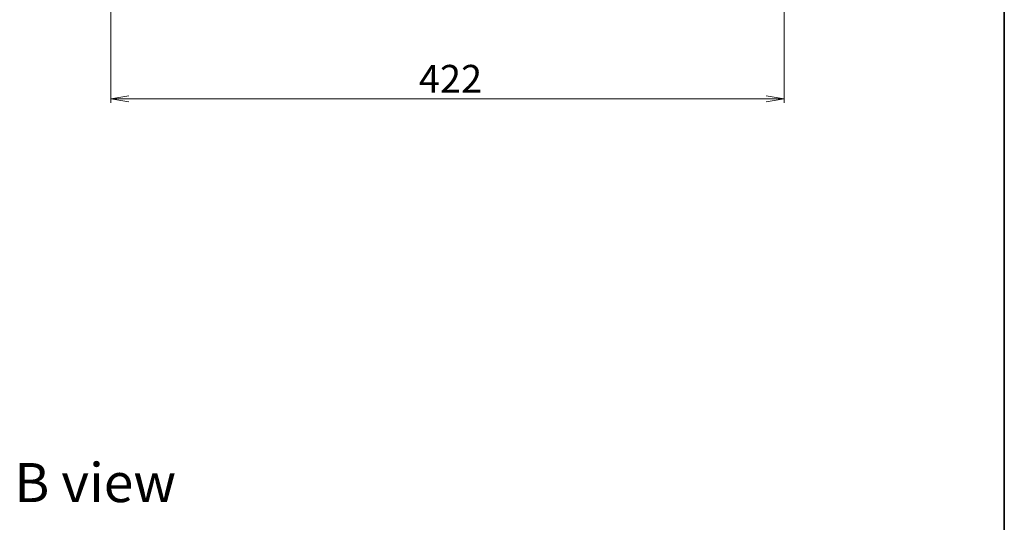
# Model space of a CAD drawing. Units: millimetres. Extents: x 36 to 10458, y 20 to 1987.
# Drawn here: x 3144 to 3761, y 1166 to 1482 of the extents above; entities that cross this region are included whole.
import ezdxf

# ---------------------------------------------------------------- set-up
doc = ezdxf.new("R2010")
doc.units = ezdxf.units.MM
doc.header["$LTSCALE"] = 2.5
doc.layers.get('Defpoints').update_dxf_attribs({"lineweight": 25})
for name, color, linetype, lineweight in [('Border (ISO)', 7, 'Continuous', 35), ('Dimension (ISO)', 7, 'Continuous', 18), ('Symbol (ISO)', 7, 'Continuous', 18)]:
    doc.layers.add(name, color=color, linetype=linetype, lineweight=lineweight)
doc.styles.add('Note Text (TK)', font='MS PGothic.ttf')
doc.dimstyles.new('Default - Method 1b (TK)', dxfattribs={"dimscale": 2.5, "dimtxt": 2.5, "dimasz": 2.5, "dimexe": 1, "dimexo": 1.5, "dimgap": 1, "dimtad": 1, "dimdsep": 46, "dimtxsty": 'Note Text (TK)', "dimblk": 'OPEN', "dimcen": 0.09, "dimdle": 5, "dimclrd": 100, "dimclre": 100, "dimclrt": 7, "dimadec": 1, "dimazin": 1, "dimtfac": 1, "dimtmove": 0, "dimatfit": 3, "dimldrblk": 'OPEN', "dimfxl": 1, "dimtolj": 1, "dimlwd": -1, "dimlwe": -1, "dimarcsym": 0})

# ---------------------------------------------------------------- blocks, each defined once
blk = doc.blocks.new('Borders tk図枠')
at = {"layer": 'Border (ISO)'}
blk.add_line((405.5, 289), (405.5, 8), dxfattribs=at)
blk = doc.blocks.new('_Open')
at = {"color": 0, "linetype": 'ByBlock', "lineweight": -2}
for p, q in [((-1, 0.167), (0, 0)), ((-1, -0.167), (0, 0)), ((0, 0), (-1, 0))]:
    blk.add_line(p, q, dxfattribs=at)
blk = doc.blocks.new('*D49')
at = {"layer": 'Defpoints', "color": 0}
for p in [(3200.89, 1512.84), (3622.89, 1512.84), (3200.89, 1432)]:
    blk.add_point(p, dxfattribs=at)
at = {"layer": 'Dimension (ISO)', "color": 100}
for p, q in [((3200.89, 1509.09), (3200.89, 1429.5)), ((3622.89, 1509.09), (3622.89, 1429.5)), ((3611.64, 1432), (3212.14, 1432))]:
    blk.add_line(p, q, dxfattribs=at)
at = {"layer": 'Dimension (ISO)', "color": 100, "xscale": 11.25, "yscale": 11.25, "zscale": 11.25, "rotation": 180}
blk.add_blockref('_Open', (3200.89, 1432), dxfattribs=at)
at = {"layer": 'Dimension (ISO)', "color": 100, "xscale": 11.25, "yscale": 11.25, "zscale": 11.25}
blk.add_blockref('_Open', (3622.89, 1432), dxfattribs=at)
at = {"layer": 'Dimension (ISO)', "color": 7, "insert": (3393.97, 1444.47), "char_height": 6.25, "attachment_point": 4, "style": 'Note Text (TK)'}
blk.add_mtext('\\A1;\\fMS PGothic|b0|i0;{\\H17.4300;422}', dxfattribs=at)

msp = doc.modelspace()

# ---------------------------------------------------------------- block references
at = {"xscale": 7, "yscale": 7, "zscale": 7}
msp.add_blockref('Borders tk図枠', (922.25, -36), dxfattribs=at)

# ---------------------------------------------------------------- texts
at = {"layer": 'Symbol (ISO)', "color": 7, "insert": (3140.4811, 1191.3365), "char_height": 24.5, "width": 101.868428, "attachment_point": 4, "line_spacing_factor": 1.5, "style": 'Note Text (TK)'}
msp.add_mtext('\\fMS PGothic|b0|i0;{\\H24.5000;B view}', dxfattribs=at)

# ---------------------------------------------------------------- dimensions: what is measured, and where the dimension line sits
at = {"layer": 'Dimension (ISO)', "color": 100}
dim = msp.add_linear_dim(base=(3200.893, 1432.0009), p1=(3622.893, 1512.8415), p2=(3200.893, 1512.8415), angle=180, text='\\fMS PGothic|b0|i0;{\\H17.4300;<>}', dimstyle='Default - Method 1b (TK)', override={"dimasz": 4.5, "dimgap": 1.5, "dimdec": 0, "dimtol": 0, "dimlim": 0, "dimtp": 0, "dimtm": 0, "dimtdec": 0, "dimtofl": 0, "dimatfit": 1}, dxfattribs=at)
dim.commit()
dim.dimension.update_dxf_attribs({"geometry": '*D49', "text_midpoint": (3411.893, 1432.0009), "dimtype": 160})

doc.saveas('drawing.dxf')
